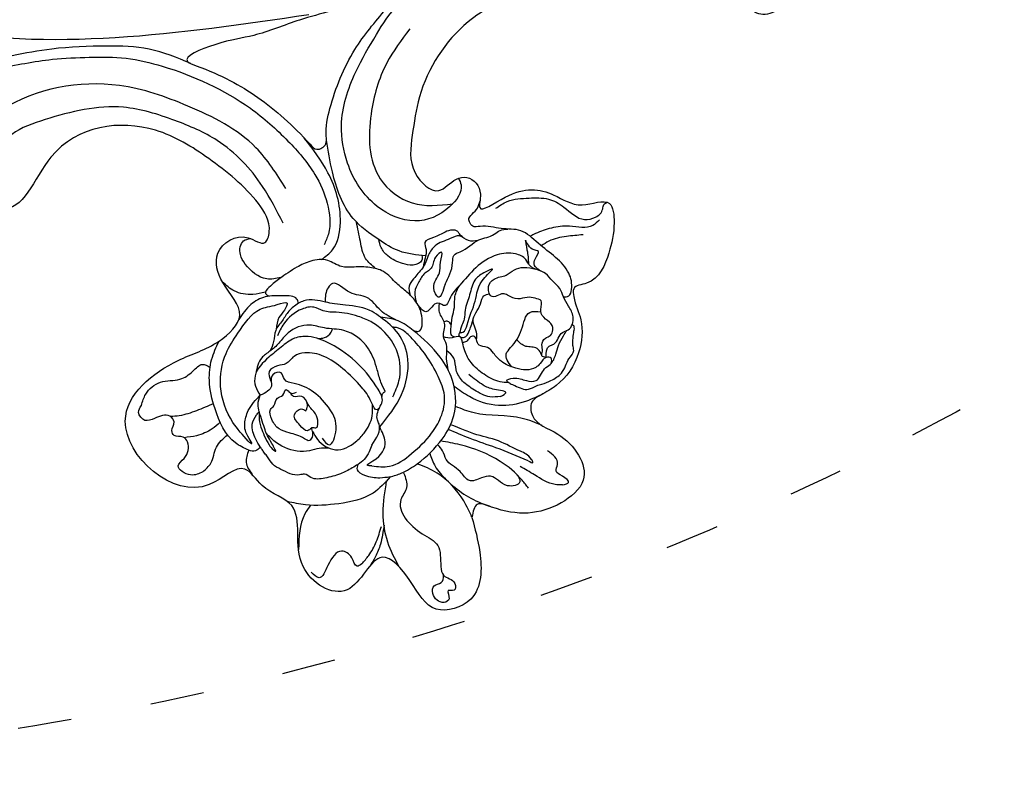
# Model space of a CAD drawing. Units: millimetres. Extents: x 2530 to 10090, y 2972 to 4754.
# Drawn here: x 6146 to 6365, y 3244 to 3410 of the extents above; entities that cross this region are included whole.
import ezdxf

# ---------------------------------------------------------------- set-up
doc = ezdxf.new("R2010")
doc.units = ezdxf.units.MM
doc.linetypes.add('ACAD_ISO03W100', pattern=[30, 12, -18])

# ---------------------------------------------------------------- blocks, each defined once
blk = doc.blocks.new('WC-99203')
at = {"color": 7}
for points in [[(-539.58, 254.7), (-539.62, 251.61), (-542.82, 250.99), (-556.9, 244.57), (-559.68, 238.06), (-550.75, 230.59), (-543.95, 228.74), (-542.8, 226.06), (-544.07, 223.85), (-546.52, 220.63), (-548.55, 212.07), (-546.36, 205.07), (-543.03, 200.81), (-542.43, 199.21), (-544.64, 197), (-546.84, 188.99), (-545.49, 182.24), (-542.99, 178.67), (-537.44, 181.15), (-530.8, 181.38), (-520.91, 185.7), (-516.43, 189.89), (-515.5, 187.05), (-511.39, 184.68), (-509.32, 185.87), (-506.59, 189.65), (-500.29, 187.88), (-496.67, 180.29), (-495.11, 171.8), (-499.21, 152.36), (-507.37, 142.04), (-520.94, 131.77), (-533.54, 131.77), (-538.14, 133.57), (-542.03, 131.88), (-543.26, 127.28), (-545.06, 126.8), (-549.55, 127.3), (-554.48, 126.45), (-558.34, 127.49), (-561.83, 125.82), (-563.4, 119.95), (-561.24, 117.79), (-558.66, 117.67), (-555.12, 113.58), (-551.4, 109.85), (-553.61, 107.56), (-556.75, 104.26), (-558.87, 98.72), (-558.01, 94.37), (-555.64, 89.66), (-555.49, 85.69), (-559.64, 83.22), (-565.46, 78.97), (-567.34, 70.33), (-565.08, 63.55), (-564.25, 58.24), (-567.13, 55.03), (-568.93, 49.52), (-568.75, 41.23), (-566.22, 36.76), (-565.4, 32.94), (-568.34, 26.43), (-567.69, 14.21), (-563.59, 8.86), (-561.79, 6.81), (-562.29, 0.61), (-557.78, -9.46), (-553.07, -10.71), (-550.1, -22.42), (-542.62, -28.42), (-533.83, -25.4), (-530.67, -21.52), (-523.24, -25.53), (-513.68, -29.09), (-505.47, -28.16), (-494.38, -24.68), (-492.08, -29.13), (-486.79, -40.41), (-476.76, -54.3), (-470.64, -62.32), (-465.02, -67.87), (-460.92, -69.65), (-458.8, -68.83), (-456.23, -71.4), (-447.9, -77.58), (-440.65, -79.56), (-437.43, -80.63), (-434.13, -81.51), (-422.54, -82.68), (-389.85, -77.32), (-358.29, -48.03), (-354.3, -44.88), (-348.44, -46.66), (-346.35, -51.59), (-345.62, -58.83), (-339.29, -53.64), (-340.04, -43.54), (-342.48, -38.48), (-350.58, -33.75), (-356.51, -32.73), (-353.56, -22.82), (-349.65, -15.2), (-345.05, -9.09), (-340.93, -7.79), (-338, -10.7), (-334.51, -12.86), (-332.74, -13.33), (-332.7, -15.95), (-332.33, -27.29), (-324.99, -40.18), (-315.57, -46.91), (-304.32, -47.58), (-304.13, -43.67), (-303.28, -39.29), (-300.09, -38.9), (-297.58, -42.14), (-280.59, -64.22), (-266.43, -72.1), (-248.47, -78.57), (-225.42, -82.11), (-196.53, -79.56), (-169.94, -70.33), (-155.87, -61.95), (-139.42, -45.92), (-129.96, -29.62), (-123.15, -17.29), (-119.48, -13.32), (-115.38, -20.79), (-113.03, -31.05), (-105.96, -48.6), (-91.81, -64.72), (-69.08, -77.88), (-43.32, -83.16), (-12.55, -81.23), (9.96, -71.81), (21.85, -62), (40.16, -37.59), (45.04, -18.99), (44.35, 6.26), (32.35, 27.95), (13.4, 38.45), (-9.82, 31.5), (-7.29, 9.11), (-2.9, 5.66), (-3.31, 4.03), (2.12, -1.34), (8.29, -15.04), (-7.2, -43.99), (-35.09, -54.1), (-56.01, -52.22), (-79.9, -42.79), (-82.9, -39.36), (-78.4, -36.87), (-65.07, -33.78), (-59.1, -29.41), (-56.68, -28.94), (-54.49, -29.71), (-46.92, -25.24), (-49.88, -19.34), (-59.24, -14.51), (-69.7, -14.1), (-72.94, -12.98), (-74.17, -9.65), (-81.65, -6.34), (-88.8, -3.37), (-95.1, 4.14), (-99.66, 18.77), (-96.05, 36.12), (-87.04, 43.29), (-79.63, 44.75), (-74.45, 46.91), (-74.55, 58.99), (-86.98, 65.95), (-98.72, 62.98), (-101.83, 60.81), (-103.61, 61.16), (-104.32, 63.11), (-103.86, 72.14), (-102.43, 87.21), (-99.41, 96.8), (-90.22, 97.46), (-82.1, 90.66), (-59.48, 90.39), (-50.36, 94.79), (-49.21, 97.09), (-45.65, 100.21), (-46.62, 105.78), (-49.8, 104.94), (-54.22, 104.1), (-58.1, 107.08), (-61.28, 112.55), (-65.56, 117.55), (-62.26, 121.67), (-62.83, 126.25), (-61.88, 129.79), (-61.88, 135.64), (-58.12, 137.7), (-52.22, 133.35), (-40.4, 129.73), (-36.75, 129.99), (-36.75, 124.63), (-31.91, 109.34), (-20.73, 95.85), (1.82, 87.77), (25.73, 94.83), (41.83, 106.79), (54.83, 128.06), (61.56, 154.24), (62.27, 174.45), (59.75, 192.02), (58.99, 197.78), (59.57, 199.55), (55.4, 211.41), (51.69, 214.64), (48.12, 221.65), (41.29, 231.64), (43.77, 234.73), (45.15, 242.51), (36.4, 254.29), (27.16, 268.35), (17.83, 272.36), (10.78, 281.72), (-0.33, 287.97), (-7.45, 294.69), (-17.74, 296.46), (-23.34, 301.99), (-31, 304.54), (-37.16, 305.27), (-41.05, 309.58), (-41.12, 312.46), (-38.72, 315.88), (-40.29, 318.35), (-44.87, 321.94), (-48.94, 327.89), (-49.36, 329.92), (-47.04, 331.78), (-39.15, 341.08), (-39.68, 354.85), (-41.81, 358.22), (-35.45, 362.65), (-29.11, 370.32), (-31.87, 372.66), (-39.95, 374.92), (-43.59, 376.6), (-43.32, 379.51), (-38.84, 383.91), (-36.3, 389.09), (-40.23, 394.56), (-46.21, 392.77), (-51.51, 390.77), (-54.9, 390.03), (-56.08, 400.02), (-56.97, 411.49), (-62.06, 419.65), (-69.48, 417.43), (-72.6, 411.21), (-75.12, 411.54), (-76.03, 415.69), (-77.6, 423.4), (-84.27, 422.39), (-92.87, 414.67), (-96.86, 410.02), (-101.7, 410.26), (-109.94, 409.63), (-118.95, 402.8), (-120.16, 400.21), (-123.28, 395.7), (-127.43, 390.89), (-133.31, 383.9), (-134.1, 375.75), (-133.53, 368.01), (-135.66, 365.88), (-137.47, 359.12), (-138.69, 349.88), (-134.21, 338.29), (-130.11, 333.3), (-119.71, 329.05), (-113.8, 323.27), (-117.01, 315.92), (-129.57, 308.11), (-139.58, 306.13), (-141.71, 306.2), (-142.75, 308.18), (-141.65, 310.69), (-142.91, 321.87), (-148.32, 329.23), (-152.08, 335.4), (-161.19, 325.43), (-157.24, 313.06), (-155.7, 307.43), (-165.71, 299.47), (-177.62, 295.39), (-187.26, 291.3), (-190.08, 290.08), (-193.1, 291.63), (-193.02, 294.08), (-195.45, 304.11), (-197.14, 306.88), (-197.35, 311.11), (-205.62, 309.06), (-213.04, 302.17), (-215.8, 298.24), (-218.95, 297.86), (-228.87, 282.29), (-235.69, 274), (-243.51, 270.28), (-256.79, 269.24), (-262.83, 262.28), (-264.65, 253.28), (-265.8, 245.27), (-270.71, 249.15), (-280.77, 254.03), (-283.02, 249.62), (-280.43, 239.93), (-279.73, 232.82), (-285.79, 225.67), (-290.13, 214.82), (-293.21, 211.96), (-295.13, 209.19), (-303.78, 216.35), (-303.34, 222.35), (-300.07, 225.79), (-303.19, 231.95), (-309.65, 229.33), (-312.84, 221.25), (-316.24, 223.76), (-324.11, 229.55), (-334.61, 226.88), (-332.21, 216.3), (-326.3, 212.59), (-319.81, 210.97), (-319.86, 208.35), (-322.31, 205.54), (-321.6, 202.28), (-323.76, 199.12), (-329.01, 199.93), (-351.79, 203.85), (-383.65, 202.83), (-390.88, 201.8), (-396.76, 202.41), (-393.53, 208.32), (-395.56, 210.06), (-393.08, 212.27), (-386.75, 223.6), (-386.03, 231.87), (-393.92, 237.38), (-412.24, 230.76), (-414.04, 229.07), (-417.29, 228.38), (-423.52, 213.72), (-443.03, 199.8), (-456.34, 201.41), (-470.24, 206.77), (-474.75, 211.77), (-474.71, 214.32), (-470.82, 214.66), (-465.81, 220.29), (-469.2, 225.98), (-475.3, 231.42), (-473.06, 238.41), (-466.13, 245.68), (-460.02, 262.46), (-482.49, 268.92), (-488.62, 262.84), (-493.53, 264.86), (-501.26, 266.67), (-508.48, 278.36), (-519.47, 279.69), (-524.12, 270.13), (-531.78, 272.77), (-539.49, 276.56), (-545.84, 271.72), (-543.98, 261.29), (-539.58, 254.7)], [(-481.15, 156.25), (-477.93, 167.14), (-477.46, 181.33), (-478.9, 187.38), (-479.43, 189.03), (-478.02, 190.84), (-476.21, 190.35), (-461.65, 184.82), (-446.35, 183.16), (-444.22, 183), (-448.49, 177.33), (-455.87, 172.27), (-464.11, 165.45), (-475.93, 155.38), (-478.29, 153.67), (-479.66, 155.08), (-481.15, 156.25)]]:
    blk.add_spline(points, degree=3, dxfattribs=at)
at = {"color": 8}
for points in [[(-520.45, 273.14), (-519.68, 273.99), (-517.89, 272.68), (-515.26, 272.11), (-513.56, 276.16), (-512.69, 279.43), (-510.62, 278.88)], [(-521.85, 250.93), (-523.62, 253.76), (-523.44, 256.69), (-530.56, 262.07), (-534.72, 263.25), (-537.07, 267.38), (-538.32, 268.98), (-541.3, 269.76), (-541.69, 271.25), (-540.53, 271.77), (-541.34, 273.44), (-540.59, 274.54), (-537.55, 273.58), (-537.19, 271.92), (-538.43, 270.66), (-538.32, 268.98)], [(-505.13, 265.09), (-504.66, 267.3), (-506.2, 275.23)], [(-521.97, 263.36), (-522.74, 267.58), (-522.69, 270.54), (-522.32, 273.02)], [(-520.45, 273.14), (-521.23, 270.82), (-521.7, 267.4), (-521.51, 263.81)], [(-528.46, 270.78), (-524.1, 266.56), (-520.84, 260.91), (-518.97, 253.94)], [(-480.13, 266.77), (-477.87, 268.4), (-474.58, 267.51), (-475.19, 265.48), (-474.58, 261.82), (-473.29, 261.17), (-471.28, 261.55), (-470.45, 260.72), (-470.2, 258.75), (-468.86, 257.9), (-465.85, 259.59), (-464.04, 260.74), (-462.09, 259.61), (-462.09, 257.93)], [(-519.38, 252.88), (-517.14, 257.56), (-510.87, 262.51), (-504.05, 265.41), (-500.04, 266.19)], [(-480.13, 266.77), (-481.1, 264.34), (-481.01, 260.61), (-482.3, 257.15)], [(-487.94, 258.64), (-488.36, 261.36), (-490.57, 263.37)], [(-513.04, 247.75), (-513.03, 249.38), (-512.61, 251.3), (-511.73, 252.83), (-509.83, 255.18), (-508.83, 256.18), (-505.93, 258.33), (-503.01, 259.33), (-501.41, 259.13), (-500.44, 259.69), (-496.14, 260.02), (-494.05, 259.63), (-492.37, 258.51), (-491.45, 257.97), (-490.64, 257.42), (-490.06, 257.03), (-488.49, 255.76), (-486.57, 252.97), (-486.72, 250.69), (-487, 249.82)], [(-479.78, 255.14), (-478.63, 257.14), (-475.97, 259.8), (-473.55, 261.2)], [(-490.06, 257.03), (-489.36, 258.25), (-487.94, 258.64)], [(-487.94, 258.64), (-484.6, 258.18), (-477.65, 252.76), (-474.18, 247.29), (-473.01, 242.85), (-473.06, 238.41)], [(-487, 249.82), (-488.42, 251.54), (-489.7, 253.14), (-492.2, 255.41), (-493.51, 256.71), (-493.12, 256.61), (-491.7, 255.88), (-490, 254.4), (-488.63, 252.88), (-487.92, 251.9), (-487, 249.82)], [(-487.07, 256.8), (-488.04, 256.99), (-487.06, 256.15), (-484.97, 253.42), (-484.67, 250.46), (-485.93, 246.34)], [(-487.07, 256.8), (-482.43, 254.12), (-477.01, 247.65), (-475.5, 240.39), (-476.34, 235.24), (-479.02, 228.52), (-482.2, 226.19), (-484.12, 225.08), (-484.12, 226.75), (-483.59, 228.74), (-483.95, 231.44)], [(-476.91, 251.83), (-473.94, 254.63), (-470.79, 257.04), (-469.02, 257.93)], [(-462.09, 257.93), (-462.09, 255.23), (-464.19, 251.61), (-468, 249.4), (-470.05, 246.7), (-471.46, 244.57), (-473.29, 244.57)], [(-539.58, 254.7), (-536.55, 251.96), (-528.82, 248.31), (-523.95, 247.95)], [(-519.38, 252.88), (-517.33, 253.92), (-514.05, 254.58), (-512.04, 253.99), (-511.73, 252.83)], [(-504.39, 251.82), (-502.39, 252.63), (-500.59, 253.88), (-498.03, 254.93), (-492.41, 254.67), (-490.04, 253.63)], [(-519.38, 252.88), (-521.39, 251.18), (-523.95, 247.95), (-527.14, 240.86), (-527.69, 235.02), (-524.47, 227.73), (-520.2, 224.05), (-512.5, 220.69), (-508.6, 219.87), (-504.61, 220.54)], [(-514.72, 252.02), (-518.37, 250.71), (-521.96, 246.33), (-524.48, 240.5), (-525.11, 236.51), (-524.12, 231.62), (-521.33, 228.22), (-517.05, 224.78), (-513.19, 222.61), (-510.77, 221.59), (-508.76, 221.43), (-507.92, 221.65)], [(-514.72, 252.02), (-513.76, 252.28), (-514.54, 250.93), (-515.52, 245.98), (-513.23, 243.35)], [(-499.69, 249.68), (-501.32, 250.89), (-505.85, 251.6), (-509.43, 248.38), (-510.47, 245.86), (-510.78, 241.64), (-509.9, 239.26)], [(-499.69, 249.68), (-500, 250.84), (-499.75, 251.8), (-498.56, 251.8), (-494.96, 251.8), (-492.55, 251.8), (-490.28, 250.44), (-489.21, 248.46), (-489.58, 247.4), (-489.71, 245.57), (-490.58, 244.54), (-490.85, 243.09), (-492.03, 243.43), (-493.18, 242.77)], [(-532.54, 249.51), (-537.2, 250.75), (-542.24, 251)], [(-502.16, 250.26), (-504.15, 251.08), (-504.39, 247.34), (-501.59, 243.74), (-496.69, 241.41), (-492.01, 241.19), (-489.65, 241.09), (-488.46, 240.04), (-486.91, 241.05), (-487.18, 242.8)], [(-499.69, 249.68), (-499.22, 248.85), (-500.09, 248.62), (-500.09, 247.42), (-498.87, 245.78), (-496.58, 244.38), (-494.64, 243.23), (-492.94, 243.93), (-492.03, 243.43)], [(-499.21, 249.02), (-498.57, 249.88), (-496.56, 249.36), (-494.56, 247.62), (-495.52, 245.88), (-496.62, 245.88)], [(-487, 249.82), (-486.21, 248.42), (-485.93, 246.34)], [(-545.87, 242.4), (-546.64, 243.54), (-544.42, 245.29), (-540.16, 244.66), (-538.39, 245.78), (-536.1, 247.29), (-533.46, 246.15), (-529.6, 244.75), (-528.19, 243.27), (-526.67, 242.4)], [(-525.7, 244.79), (-527.87, 247.04), (-531.17, 248.95)], [(-513.04, 247.75), (-512.83, 242.74), (-512.18, 242.06), (-511.62, 239.37)], [(-511.62, 239.37), (-511.74, 237.88), (-509.9, 235.67), (-503.83, 232.07), (-496.3, 230.07), (-491.2, 230.34), (-488.47, 231.79), (-486.43, 234.68), (-484.66, 237.79), (-483.32, 242.72), (-484.22, 244.85), (-485.93, 246.34)], [(-511.62, 239.37), (-511.3, 240), (-509.59, 238.94), (-506.27, 236.54), (-500.94, 234.23), (-495.99, 233.19), (-491.75, 233.98), (-489.83, 235.58), (-488.77, 237.69), (-487.19, 238.84), (-485.88, 240.73), (-486.9, 242.46), (-487.51, 243.52), (-487.14, 244.9), (-485.93, 246.34)], [(-496.62, 245.88), (-496.64, 245.08), (-496.18, 244.04)], [(-548.99, 244.16), (-546.97, 242.96), (-540.99, 240.84), (-531.32, 240.62), (-527, 241.35)], [(-513.23, 243.35), (-515.17, 234.87), (-513.67, 227.14), (-509.65, 222.54), (-504.61, 220.54)], [(-555.78, 240.72), (-556.83, 239.75), (-555.05, 238.94), (-553.34, 238.36), (-553.09, 236.87), (-549.89, 234.88)], [(-555.78, 240.72), (-554.2, 241.25), (-549.16, 240.9), (-545.49, 240.29)], [(-511.55, 235.55), (-509.9, 233.98), (-508.16, 231.71), (-504.65, 228.05), (-498.09, 226.23), (-493.84, 227.26), (-490.55, 227.83), (-486.74, 231.19), (-485.62, 234.05), (-484.42, 236.42), (-483.24, 238.46), (-483.28, 242.2)], [(-546.68, 238.48), (-547.82, 238.45), (-547.29, 237.92), (-544.35, 237.14), (-538.96, 236.75), (-533.31, 237.21), (-530.02, 237.21), (-527.75, 237.21)], [(-546.68, 238.48), (-539, 238.37), (-532.94, 238.52), (-527.64, 238.38)], [(-511.28, 236.93), (-511.23, 236.06), (-511.55, 235.55)], [(-486.54, 224.2), (-485.13, 226.65), (-484.55, 229.1), (-483.95, 231.65), (-484.41, 234.14), (-484.42, 236.42)], [(-513.54, 236.04), (-513.54, 232.24), (-511.02, 226.58), (-506.07, 223.07), (-502.96, 222.24), (-499.91, 222.16), (-495.07, 223.05), (-492.26, 223.81), (-490, 223.81), (-487.72, 225.12), (-485.09, 229.67), (-484.74, 232.63)], [(-546.82, 230.08), (-542.11, 230.16), (-531.66, 232.9), (-527.29, 233.03)], [(-486.54, 224.2), (-485.85, 223.45), (-482.78, 223.88), (-479.11, 225.55), (-476.75, 228.28), (-475.45, 232.34)], [(-544.45, 223.4), (-541.58, 226.27), (-536.17, 229.39), (-529.41, 229.89), (-525.44, 229.04)], [(-493.37, 229.97), (-494.66, 229.23), (-495.58, 227.63), (-495.58, 226.82)], [(-535.84, 227.34), (-533.67, 228.3), (-529.93, 228.12), (-526.75, 227.21), (-524.52, 225.38), (-523.11, 223.16), (-521.06, 222.18)], [(-476.92, 208.84), (-469.74, 202.88), (-456.67, 196.99), (-446.27, 196.23), (-434.55, 197.61), (-419.29, 206.42), (-413.57, 212.15), (-411.47, 218.28), (-414.09, 227.4), (-416.97, 228.44)], [(-535.84, 227.34), (-536.67, 226.19), (-534.06, 226.39), (-531.32, 226.39), (-527.54, 225.37)], [(-523.05, 226.23), (-521.63, 223.79), (-520.19, 220.59), (-519.25, 219.58), (-518.87, 218.17), (-518.38, 216.65), (-516.5, 214.87), (-515.8, 213)], [(-478.77, 224.56), (-476.33, 226.01), (-472.21, 226.79), (-469.07, 225.88)], [(-536.79, 223.94), (-537.96, 223.97), (-541.1, 223.63), (-542.45, 222.27), (-543.42, 221.5), (-545.02, 220.03), (-546.6, 217.65), (-546.88, 215.85), (-547.02, 214.08), (-547.34, 211.97), (-546.75, 211), (-546.35, 209.9), (-545.91, 208.27), (-545.62, 207.16), (-545.28, 206.82), (-544.97, 206.82)], [(-536.79, 223.94), (-535.89, 223.62), (-536.98, 222.58), (-539.96, 222.02), (-541.95, 221.24), (-542.78, 218.13), (-543.58, 216.75), (-543.93, 214.16), (-543.78, 212.15), (-544.06, 209.78), (-544.29, 208.42)], [(-536.39, 223.87), (-534.58, 224.35), (-530.65, 224.1), (-527.04, 222.71), (-524.8, 220.79), (-523.69, 219.25)], [(-512.5, 220.69), (-513.61, 220.44), (-513.08, 216.98), (-510.35, 214.25), (-507.78, 213.12), (-505.33, 212.28), (-501.58, 210.84), (-498.42, 211.1), (-495.15, 212.25), (-492.51, 213.17), (-489.14, 213.01), (-485.68, 214.52), (-483.28, 216.9), (-480.67, 220.56), (-479.13, 223.29), (-478.88, 224.81), (-479.86, 225.07)], [(-504.61, 220.54), (-502.45, 220.05), (-496.43, 220.83), (-494.05, 221.46), (-491.99, 221.81), (-489.64, 222.25), (-487.45, 223.28), (-486.54, 224.2)], [(-508.04, 219.88), (-504.15, 219.15), (-500.23, 217.54), (-496.35, 217.88), (-491.97, 217.41), (-491.42, 220.2), (-492, 221.8)], [(-480.82, 220.3), (-477.98, 221.71), (-472.36, 220.35), (-470.57, 218.76), (-470.13, 215.68), (-471.38, 214.64)], [(-543.7, 216.48), (-543.26, 215.37), (-542.19, 215.64), (-541.4, 217.38), (-540.82, 218.54), (-536.76, 220.3), (-533.18, 220.02), (-530.92, 218.95), (-529.22, 218.25), (-527.29, 218.44), (-526.28, 217.49), (-525.44, 217), (-524.74, 217.68), (-524.36, 218.7), (-523.69, 219.25)], [(-535.77, 220.36), (-533.63, 218.07), (-534.03, 216.45), (-534.86, 211.79), (-535.19, 207.6), (-537.44, 206.63)], [(-523.69, 219.25), (-522.59, 218.24), (-521.13, 219.08), (-519.25, 219.58)], [(-526.36, 217.57), (-525.7, 215.94), (-524.1, 213.91), (-524.3, 209.78), (-524.37, 207.83), (-525.36, 207)], [(-522.52, 218.24), (-522.29, 217.54), (-522.86, 217.08), (-523.18, 215.19), (-522.96, 209.66), (-523.06, 204), (-524, 201.61), (-522.5, 203.11), (-521.22, 205.33), (-521.32, 208.77), (-521.63, 212.34), (-522.12, 214.25), (-522.13, 215.7), (-522.29, 217.55)], [(-522.58, 218.24), (-523.64, 218), (-524.11, 216.51), (-524.11, 215.1), (-523.96, 213.44)], [(-521.65, 218.7), (-520.89, 218.63), (-520.23, 217.48), (-519.51, 214.8), (-519.17, 212.63), (-518.42, 210.31), (-518.51, 207.55)], [(-474.7, 201.43), (-465.26, 195.38), (-447.84, 192.2), (-432, 193.42), (-409.55, 207.84), (-403.54, 218.59)], [(-542.19, 215.64), (-541.93, 213.02), (-542.72, 212.23), (-543.55, 209.15), (-544.54, 208.15), (-544.54, 205.07), (-542.69, 203.21), (-540.91, 201.69), (-539.48, 200.26), (-537.44, 199.3), (-535.33, 198.32), (-532.2, 198.14), (-531.44, 197.93), (-530.16, 196.99), (-527.53, 196.63), (-523.84, 198.3), (-520.43, 202.68), (-518.49, 207.59), (-517.49, 211.35), (-517.14, 212.96), (-515.38, 213.05), (-513.76, 215.7), (-511.53, 215.07)], [(-542.19, 215.64), (-541.19, 215.64), (-540.89, 214.61), (-540.31, 213.36), (-540.49, 211.73), (-541.32, 210.71), (-541.38, 209.4), (-540.88, 208.53), (-538.99, 207.72), (-537.37, 206.51), (-537.07, 205.4), (-536.61, 204.34), (-535.19, 204.25), (-533.43, 204.71), (-531.67, 205.77), (-529.19, 205.82), (-528.17, 205.87), (-527.07, 206.84), (-525.86, 207.33), (-525.03, 206.61)], [(-541.12, 215.56), (-540.72, 215.18), (-539.61, 214.53), (-537.08, 214.96), (-534.67, 214.31)], [(-519.94, 216.55), (-518.93, 216.02), (-518.19, 216.39)], [(-515.36, 208.52), (-515.01, 211.77), (-513.31, 210.22), (-513.31, 206.65), (-512.69, 204.32), (-512.12, 202.21), (-511.24, 203.73), (-511.24, 206.33), (-510.34, 207.89), (-509.73, 210.17), (-509.73, 212.65), (-510.8, 214.52)], [(-518.71, 196.82), (-516.75, 197.63), (-514.52, 197.39), (-512.82, 198.68), (-510.25, 201.38), (-509.6, 203.81), (-509.4, 207.01), (-508.89, 208.46), (-508.43, 209.93), (-508.1, 211.85), (-509.03, 213.6)], [(-487.79, 213.31), (-489.29, 210.4), (-488.73, 204.1), (-482.2, 194.81), (-474.52, 189.51)], [(-499.71, 210.84), (-496.85, 209.55), (-494.42, 206.5), (-492.04, 202.75)], [(-398.58, 210), (-399.57, 209.25), (-400.36, 208.33), (-397.01, 209.23), (-395.18, 208.17), (-396.35, 205.46), (-399.44, 202.91), (-405.27, 199.55), (-416.01, 193.34), (-423.49, 189.97), (-431.19, 187.23), (-439.34, 185.99), (-460.95, 187.66), (-471.36, 191.44), (-479.61, 196.21), (-484.5, 201.2), (-487.18, 207.48), (-487.16, 210.09)], [(-515.36, 208.52), (-515.22, 203.47), (-514.9, 201.87), (-515.93, 200.62), (-518.86, 196.67), (-521.59, 194.26), (-522.48, 192.99), (-524, 192.1)], [(-525.03, 206.61), (-524.58, 205.56), (-525.15, 203.55), (-527.32, 201.78), (-528.59, 200.03), (-530.34, 198.77), (-532.97, 198.19)], [(-515.36, 197.42), (-514.33, 196.98), (-513.78, 196.62), (-512.56, 196.73), (-511.25, 197.72), (-509.23, 199.81), (-507.84, 201.5), (-508.66, 202.86), (-509.16, 204.77), (-509.46, 206.73)], [(-508.29, 204.46), (-508.64, 205.42), (-507.21, 207.13), (-504.91, 207.67), (-501.26, 207.25), (-499.17, 206.04), (-498.05, 204.6)], [(-509.09, 204.24), (-503.19, 205.33), (-498.05, 204.6), (-491.1, 202.28), (-483.02, 194.24), (-479.29, 188.23)], [(-445.04, 183.15), (-435.24, 183.51), (-426.26, 186.25), (-415.06, 191.27), (-407.36, 195.85), (-401.39, 199.67), (-397.69, 202.07), (-396.08, 203.57)], [(-540.91, 201.69), (-541.95, 201.09), (-542.02, 199.52), (-540.17, 196.39), (-531.42, 192.62), (-526.79, 191.41), (-522.59, 192.53), (-518.01, 193.76), (-516.48, 194.34), (-515.49, 193.65)], [(-465.6, 163.63), (-387.04, 197), (-358.43, 198.37), (-320.69, 188.25), (-301.26, 176.59), (-288.81, 159.44), (-286.29, 150.05)], [(-534.59, 198.2), (-533.32, 197.95), (-532.44, 197.49), (-532.05, 196), (-532.14, 194.26), (-530.65, 194.32), (-528.53, 193.02), (-529.61, 194.87), (-530.41, 196.26), (-531.05, 197.68)], [(-509.7, 185.51), (-510.76, 186.67), (-510.16, 192.1), (-504.07, 197.84), (-495.08, 197.84), (-485.49, 191.26), (-481.22, 183.94), (-479.89, 171.72), (-481.22, 162.26), (-483.29, 154.54), (-485.24, 151.15)], [(-540.04, 187.28), (-536.74, 188.95), (-533.45, 191.33), (-532.27, 192.91)], [(-515.49, 193.65), (-515.16, 193.3), (-515.37, 191.89), (-516, 190.17), (-515.96, 188.48)], [(-487.64, 158.47), (-485.63, 167.36), (-486.44, 179.21), (-493.51, 191.86), (-502.06, 194.34), (-510.54, 191.28)], [(-542.21, 182.84), (-541.31, 184.58), (-536.55, 186.56), (-532.93, 188.43), (-530.09, 190.83), (-529.22, 191.75)], [(-519.82, 188.76), (-521.65, 186.46), (-525.93, 183.98), (-529.99, 182.66), (-533.85, 183.07), (-539.12, 183.99), (-541.22, 182.6), (-541.91, 181.55), (-542.04, 180.34), (-541.96, 179.34), (-542.45, 178.6)]]:
    blk.add_spline(points, degree=3, dxfattribs=at)

msp = doc.modelspace()

# ---------------------------------------------------------------- linework, layer by layer
at = {"color": 8, "linetype": 'ACAD_ISO03W100'}
msp.add_circle((6039.73, 3911.83), 667.47, dxfattribs=at)

# ---------------------------------------------------------------- block references
at = {"color": 1, "rotation": 158.9132234909042}
msp.add_blockref('WC-99203', (5834.94, 3731.41), dxfattribs=at)

doc.saveas('drawing.dxf')
